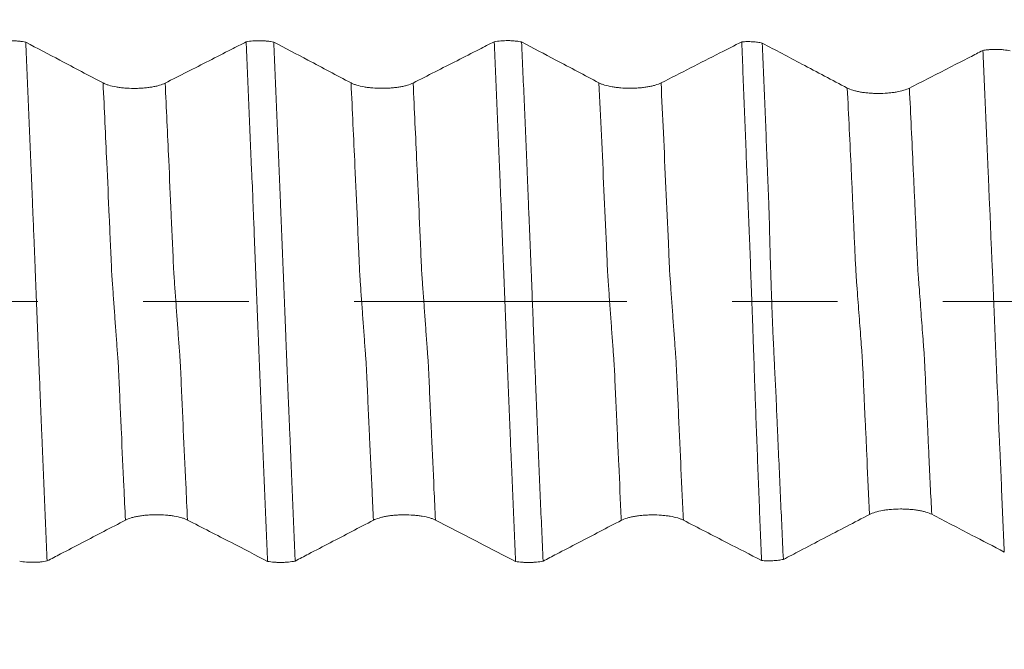
# Model space of a CAD drawing. Units: millimetres. Extents: x -23 to 88, y -82 to 30.
# Drawn here: x 61 to 65, y -1 to 1 of the extents above; entities that cross this region are included whole.
import ezdxf

# ---------------------------------------------------------------- set-up
doc = ezdxf.new("R2010")
doc.units = ezdxf.units.MM
doc.linetypes.add('CENTER', pattern=[47.5, 22, -8.5, 8.5, -8.5])
for name, color, linetype in [('1', 4, 'Continuous'), ('2', 7, 'Continuous'), ('SK2', 7, 'Continuous'), ('SK4', 2, 'CENTER')]:
    doc.layers.add(name, color=color, linetype=linetype)
doc.styles.add('iso_b_vert', font='simplex.shx')
doc.dimstyles.get("Standard").update_dxf_attribs({"dimtxt": 0.18, "dimasz": 0.18, "dimexe": 0.18, "dimexo": 0.0625, "dimgap": 0.09, "dimtad": 1, "dimzin": 0, "dimdsep": 52, "dimtxsty": 'Standard', "dimcen": 0.09, "dimadec": 0, "dimazin": 0, "dimtfac": 1, "dimtdec": 4, "dimtofl": 0, "dimtmove": 0, "dimatfit": 3, "dimfxl": 1, "dimtolj": 1, "dimtzin": 0, "dimarcsym": 0})

# ---------------------------------------------------------------- blocks, each defined once
blk = doc.blocks.new('_U1')
at = {"layer": 'SK2', "lineweight": 13}
for p, q in [((64, 1.5875), (64, 14.785032)), ((67, 5.661843), (67, 14.785032)), ((74.5, 12.785032), (56.5, 12.785032))]:
    blk.add_line(p, q, dxfattribs=at)
at = {"layer": 'SK2', "lineweight": 18}
for points in [[(64, 12.785032), (60.500002, 12.324249), (60.499998, 13.245816)], [(67, 12.785032), (70.499998, 13.245816), (70.500002, 12.324249)]]:
    blk.add_solid(points, dxfattribs=at)
at = {"layer": 'SK2', "lineweight": 18, "attachment_point": 7, "line_spacing_factor": 1.084337, "style": 'iso_b_vert'}
for s, insert, char_height in [('\\W0.5404;3', (63.642534, 20.670147), 3), ("\\W0.6474;'C'", (63.669034, 13.567666), 3.5)]:
    blk.add_mtext(s, dxfattribs=dict(at, insert=insert, char_height=char_height))
blk = doc.blocks.new('_U3')
at = {"layer": '2', "lineweight": 13}
for p, q in [((37.25, -1.5875), (37.25, -24.574343)), ((67, -5.661843), (67, -24.574343)), ((67, -22.574343), (37.25, -22.574343))]:
    blk.add_line(p, q, dxfattribs=at)
at = {"layer": '2', "lineweight": 18}
for points in [[(37.25, -22.574343), (40.749998, -22.11356), (40.750002, -23.035127)], [(67, -22.574343), (63.500002, -23.035127), (63.499998, -22.11356)]]:
    blk.add_solid(points, dxfattribs=at)
at = {"layer": '2', "lineweight": 18, "insert": (48.763544, -21.689229), "char_height": 3, "attachment_point": 7, "line_spacing_factor": 1.084337, "style": 'iso_b_vert'}
blk.add_mtext('\\W0.7346;29.8', dxfattribs=at)

msp = doc.modelspace()

# ---------------------------------------------------------------- linework, layer by layer
at = {"layer": '1', "lineweight": 18}
for points, knots in [([(61.0651, 1.0467), (61.0734, 1.0482), (61.0824, 1.0493), (61.1014, 1.0508), (61.1111, 1.0511), (61.1258, 1.051), (61.1307, 1.0508), (61.1402, 1.0503), (61.145, 1.05), (61.1542, 1.0491), (61.1588, 1.0485), (61.1675, 1.0472), (61.1717, 1.0464), (61.1757, 1.0456)], [0, 0, 0, 0, 0.25, 0.25, 0.5, 0.5, 0.625, 0.625, 0.75, 0.75, 0.875, 0.875, 1, 1, 1, 1]), ([(61.4877, 0.881), (61.4588, 0.8963), (61.4298, 0.9116), (61.3719, 0.9421), (61.3429, 0.9574), (61.2679, 0.997), (61.2218, 1.0213), (61.1757, 1.0456)], [0, 0, 0, 0, 0.278561, 0.278561, 0.557121, 0.557121, 1, 1, 1, 1]), ([(61.1757, 1.0456), (61.1794, 0.9616), (61.183, 0.8768), (61.1903, 0.7064), (61.1939, 0.6207), (61.1983, 0.5129), (61.1992, 0.4914), (61.201, 0.4481), (61.202, 0.4264), (61.2032, 0.3939), (61.2035, 0.3831), (61.2044, 0.3615), (61.2049, 0.3506), (61.2059, 0.3288), (61.2063, 0.3179), (61.2072, 0.296), (61.2076, 0.2849), (61.209, 0.2518), (61.2099, 0.2295), (61.2117, 0.1845), (61.2126, 0.1617), (61.2153, 0.0937), (61.2171, 0.0485), (61.2206, -0.0416), (61.2224, -0.0865), (61.2251, -0.1537), (61.226, -0.1761), (61.2277, -0.2208), (61.2284, -0.2431), (61.2299, -0.2764), (61.2305, -0.2876), (61.2314, -0.3098), (61.2319, -0.3208), (61.2327, -0.343), (61.233, -0.354), (61.2339, -0.376), (61.2344, -0.387), (61.2357, -0.4199), (61.2366, -0.4418), (61.2384, -0.4855), (61.2393, -0.5074), (61.2438, -0.6164), (61.2473, -0.7031), (61.2546, -0.8753), (61.2582, -0.9608), (61.2619, -1.0457)], [0, 0, 0, 0, 0.125, 0.125, 0.25, 0.25, 0.28125, 0.28125, 0.3125, 0.3125, 0.328125, 0.328125, 0.34375, 0.34375, 0.359375, 0.359375, 0.375, 0.375, 0.40625, 0.40625, 0.4375, 0.4375, 0.5, 0.5, 0.5625, 0.5625, 0.59375, 0.59375, 0.625, 0.625, 0.640625, 0.640625, 0.65625, 0.65625, 0.671875, 0.671875, 0.6875, 0.6875, 0.71875, 0.71875, 0.75, 0.75, 0.875, 0.875, 1, 1, 1, 1]), ([(62.065, 1.047), (62.0448, 1.0367), (62.0245, 1.0264), (61.9745, 1.0009), (61.9448, 0.9857), (61.8561, 0.9406), (61.797, 0.9106), (61.738, 0.8806)], [0, 0, 0, 0, 0.186097, 0.186097, 0.459091, 0.459091, 1, 1, 1, 1]), ([(62.065, 1.047), (62.0734, 1.0486), (62.0824, 1.0497), (62.1014, 1.0512), (62.1111, 1.0515), (62.1257, 1.0514), (62.1306, 1.0512), (62.1402, 1.0507), (62.1449, 1.0503), (62.1542, 1.0494), (62.1588, 1.0489), (62.1675, 1.0476), (62.1717, 1.0468), (62.1757, 1.046)], [0, 0, 0, 0, 0.25, 0.25, 0.5, 0.5, 0.625, 0.625, 0.75, 0.75, 0.875, 0.875, 1, 1, 1, 1]), ([(62.1513, -1.0471), (62.1476, -0.9629), (62.144, -0.8781), (62.1367, -0.7075), (62.1331, -0.6217), (62.1278, -0.4922), (62.1261, -0.4489), (62.1234, -0.3838), (62.1225, -0.3621), (62.1207, -0.3185), (62.12, -0.2965), (62.1181, -0.2523), (62.1173, -0.23), (62.1156, -0.185), (62.1146, -0.1621), (62.1118, -0.0939), (62.1101, -0.0486), (62.1048, 0.0869), (62.1011, 0.1766), (62.0968, 0.2879), (62.0959, 0.3102), (62.0945, 0.3434), (62.094, 0.3544), (62.0931, 0.3764), (62.0927, 0.3874), (62.0906, 0.4424), (62.0887, 0.4862), (62.0797, 0.7046), (62.0724, 0.877), (62.065, 1.047)], [0, 0, 0, 0, 0.125, 0.125, 0.25, 0.25, 0.3125, 0.3125, 0.34375, 0.34375, 0.375, 0.375, 0.40625, 0.40625, 0.4375, 0.4375, 0.5, 0.5, 0.625, 0.625, 0.65625, 0.65625, 0.671875, 0.671875, 0.6875, 0.6875, 0.75, 0.75, 1, 1, 1, 1]), ([(62.4877, 0.8813), (62.4588, 0.8966), (62.4298, 0.9119), (62.3719, 0.9425), (62.3429, 0.9578), (62.2679, 0.9974), (62.2218, 1.0217), (62.1757, 1.046)], [0, 0, 0, 0, 0.278552, 0.278552, 0.557104, 0.557104, 1, 1, 1, 1]), ([(62.1757, 1.046), (62.1794, 0.9618), (62.183, 0.877), (62.1903, 0.7064), (62.1939, 0.6206), (62.1992, 0.4911), (62.2011, 0.4477), (62.2032, 0.3935), (62.2037, 0.3826), (62.2045, 0.3609), (62.2049, 0.35), (62.2063, 0.3173), (62.2073, 0.2954), (62.2091, 0.2511), (62.2099, 0.2288), (62.2117, 0.1837), (62.2126, 0.1609), (62.2153, 0.0929), (62.2171, 0.0476), (62.2207, -0.0426), (62.2225, -0.0876), (62.2251, -0.1549), (62.226, -0.1773), (62.2277, -0.222), (62.2286, -0.2443), (62.2306, -0.2889), (62.2314, -0.3112), (62.2331, -0.3552), (62.234, -0.3772), (62.2366, -0.4429), (62.2384, -0.4866), (62.2474, -0.7045), (62.2546, -0.8764), (62.262, -1.046)], [0, 0, 0, 0, 0.125, 0.125, 0.25, 0.25, 0.3125, 0.3125, 0.328125, 0.328125, 0.34375, 0.34375, 0.375, 0.375, 0.40625, 0.40625, 0.4375, 0.4375, 0.5, 0.5, 0.5625, 0.5625, 0.59375, 0.59375, 0.625, 0.625, 0.65625, 0.65625, 0.6875, 0.6875, 0.75, 0.75, 1, 1, 1, 1]), ([(63.065, 1.0474), (63.0448, 1.0371), (63.0245, 1.0267), (62.9745, 1.0013), (62.9448, 0.9861), (62.8561, 0.9409), (62.797, 0.9109), (62.738, 0.8809)], [0, 0, 0, 0, 0.186113, 0.186113, 0.459105, 0.459105, 1, 1, 1, 1]), ([(63.065, 1.0474), (63.0734, 1.0489), (63.0824, 1.05), (63.1014, 1.0515), (63.1111, 1.0519), (63.1257, 1.0517), (63.1306, 1.0516), (63.1402, 1.0511), (63.1449, 1.0507), (63.1542, 1.0498), (63.1587, 1.0492), (63.1675, 1.0479), (63.1717, 1.0472), (63.1757, 1.0463)], [0, 0, 0, 0, 0.25, 0.25, 0.5, 0.5, 0.625, 0.625, 0.75, 0.75, 0.875, 0.875, 1, 1, 1, 1]), ([(63.1512, -1.0474), (63.1493, -1.0052), (63.1474, -0.9629), (63.1438, -0.8779), (63.142, -0.8353), (63.1385, -0.7499), (63.1368, -0.707), (63.134, -0.6425), (63.1331, -0.621), (63.1312, -0.5779), (63.1304, -0.5563), (63.1287, -0.513), (63.1279, -0.4914), (63.1261, -0.448), (63.1252, -0.4263), (63.1233, -0.3828), (63.1224, -0.361), (63.1208, -0.3173), (63.12, -0.2954), (63.1183, -0.2621), (63.1178, -0.251), (63.117, -0.2286), (63.1167, -0.2173), (63.1155, -0.1834), (63.1145, -0.1606), (63.1117, -0.0923), (63.11, -0.0468), (63.1064, 0.044), (63.1038, 0.112), (63.1011, 0.1798), (63.0993, 0.225), (63.0984, 0.2476), (63.0971, 0.2812), (63.0966, 0.2923), (63.0956, 0.3144), (63.0951, 0.3254), (63.0944, 0.3474), (63.0941, 0.3585), (63.0932, 0.3804), (63.0927, 0.3912), (63.0911, 0.4239), (63.0903, 0.4458), (63.0886, 0.4894), (63.0878, 0.5112), (63.0851, 0.5763), (63.0832, 0.6196), (63.0796, 0.7059), (63.0778, 0.7489), (63.0724, 0.8776), (63.0687, 0.9628), (63.065, 1.0474)], [0, 0, 0, 0, 0.0625, 0.0625, 0.125, 0.125, 0.1875, 0.1875, 0.21875, 0.21875, 0.25, 0.25, 0.28125, 0.28125, 0.3125, 0.3125, 0.34375, 0.34375, 0.375, 0.375, 0.390625, 0.390625, 0.40625, 0.40625, 0.4375, 0.4375, 0.5, 0.5, 0.5625, 0.59375, 0.59375, 0.625, 0.625, 0.640625, 0.640625, 0.65625, 0.65625, 0.671875, 0.671875, 0.6875, 0.6875, 0.71875, 0.71875, 0.75, 0.75, 0.8125, 0.8125, 0.875, 0.875, 1, 1, 1, 1]), ([(63.4877, 0.8817), (63.4588, 0.897), (63.4298, 0.9123), (63.3718, 0.9429), (63.3428, 0.9582), (63.2678, 0.9978), (63.2217, 1.0221), (63.1757, 1.0463)], [0, 0, 0, 0, 0.2787, 0.2787, 0.5574, 0.5574, 1, 1, 1, 1]), ([(63.1757, 1.0463), (63.1793, 0.9622), (63.183, 0.8774), (63.1885, 0.7494), (63.1904, 0.7066), (63.194, 0.6208), (63.1957, 0.5778), (63.1983, 0.513), (63.1992, 0.4914), (63.2011, 0.4481), (63.2021, 0.4264), (63.2031, 0.3939), (63.2034, 0.3831), (63.2044, 0.3614), (63.205, 0.3504), (63.2065, 0.3177), (63.2072, 0.2958), (63.2086, 0.2626), (63.209, 0.2515), (63.21, 0.2291), (63.2104, 0.2179), (63.2117, 0.1841), (63.2126, 0.1614), (63.2153, 0.0933), (63.2171, 0.0481), (63.2197, -0.0196), (63.2207, -0.0421), (63.2224, -0.0871), (63.2233, -0.1096), (63.2251, -0.1544), (63.226, -0.1768), (63.2273, -0.2103), (63.2277, -0.2215), (63.2285, -0.2438), (63.229, -0.255), (63.2301, -0.2773), (63.2306, -0.2884), (63.2314, -0.3106), (63.2318, -0.3217), (63.233, -0.3549), (63.234, -0.3768), (63.2357, -0.4207), (63.2366, -0.4426), (63.2384, -0.4864), (63.2393, -0.5082), (63.2437, -0.6173), (63.2474, -0.7039), (63.2547, -0.8759), (63.2584, -0.9614), (63.262, -1.0463)], [0, 0, 0, 0, 0.125, 0.125, 0.1875, 0.1875, 0.25, 0.25, 0.28125, 0.28125, 0.3125, 0.3125, 0.328125, 0.328125, 0.34375, 0.34375, 0.375, 0.375, 0.390625, 0.390625, 0.40625, 0.40625, 0.4375, 0.4375, 0.5, 0.5, 0.53125, 0.53125, 0.5625, 0.5625, 0.59375, 0.59375, 0.609375, 0.609375, 0.625, 0.625, 0.640625, 0.640625, 0.65625, 0.65625, 0.6875, 0.6875, 0.71875, 0.71875, 0.75, 0.75, 0.875, 0.875, 1, 1, 1, 1]), ([(64.0633, 1.0469), (64.0341, 1.0319), (64.0048, 1.017), (63.936, 0.982), (63.8964, 0.9618), (63.8173, 0.9215), (63.7777, 0.9014), (63.738, 0.8813)], [0, 0, 0, 0, 0.27019, 0.27019, 0.635095, 0.635095, 1, 1, 1, 1]), ([(64.0633, 1.0469), (64.0703, 1.0474), (64.0776, 1.0477), (64.0922, 1.0478), (64.0995, 1.0476), (64.1137, 1.0467), (64.1207, 1.046), (64.134, 1.0442), (64.1402, 1.0431), (64.1461, 1.0417)], [0, 0, 0, 0, 0.25, 0.25, 0.5, 0.5, 0.75, 0.75, 1, 1, 1, 1]), ([(64.0633, 1.0469), (64.0668, 0.9617), (64.0701, 0.8759), (64.0769, 0.7032), (64.0804, 0.6163), (64.0847, 0.5069), (64.0856, 0.485), (64.0868, 0.4521), (64.0872, 0.4411), (64.088, 0.4191), (64.0885, 0.4081), (64.0899, 0.3752), (64.0906, 0.3531), (64.0922, 0.3089), (64.0932, 0.2867), (64.096, 0.2199), (64.0977, 0.1751), (64.101, 0.0849), (64.1027, 0.0395), (64.1052, -0.0289), (64.1061, -0.0518), (64.1077, -0.0976), (64.1086, -0.1204), (64.11, -0.1655), (64.1107, -0.1879), (64.112, -0.2213), (64.1125, -0.2323), (64.1133, -0.2544), (64.1135, -0.2654), (64.1141, -0.2873), (64.1145, -0.2982), (64.1153, -0.3199), (64.1157, -0.3307), (64.1169, -0.3631), (64.1176, -0.3847), (64.12, -0.4493), (64.1217, -0.4923), (64.1265, -0.6209), (64.1299, -0.7063), (64.1365, -0.8759), (64.1398, -0.96), (64.1431, -1.0436)], [0, 0, 0, 0, 0.125, 0.125, 0.25, 0.25, 0.28125, 0.28125, 0.296875, 0.296875, 0.3125, 0.3125, 0.34375, 0.34375, 0.375, 0.375, 0.4375, 0.4375, 0.5, 0.5, 0.53125, 0.53125, 0.5625, 0.5625, 0.59375, 0.59375, 0.609375, 0.609375, 0.625, 0.625, 0.640625, 0.640625, 0.65625, 0.65625, 0.6875, 0.6875, 0.75, 0.75, 0.875, 0.875, 1, 1, 1, 1]), ([(64.4892, 0.8607), (64.4282, 0.8929), (64.3671, 0.9251), (64.2527, 0.9855), (64.1994, 1.0136), (64.1461, 1.0417)], [0, 0, 0, 0, 0.533968, 0.533968, 1, 1, 1, 1]), ([(64.1461, 1.0417), (64.1496, 0.9581), (64.1531, 0.8738), (64.1584, 0.7466), (64.1602, 0.704), (64.1636, 0.6188), (64.1652, 0.576), (64.1676, 0.5117), (64.1684, 0.4903), (64.1702, 0.4472), (64.1713, 0.4256), (64.1729, 0.3826), (64.1737, 0.361), (64.175, 0.3178), (64.1755, 0.2962), (64.177, 0.2306), (64.1782, 0.1861), (64.1803, 0.1182), (64.181, 0.0954), (64.1826, 0.05), (64.1834, 0.0274), (64.185, -0.0177), (64.1858, -0.0402), (64.1876, -0.0851), (64.1885, -0.1075), (64.1904, -0.1521), (64.1915, -0.1744), (64.1931, -0.2077), (64.1937, -0.2188), (64.1947, -0.241), (64.1952, -0.252), (64.1962, -0.2741), (64.1968, -0.2852), (64.198, -0.3072), (64.1986, -0.3182), (64.2004, -0.351), (64.2014, -0.3728), (64.2032, -0.4166), (64.204, -0.4384), (64.2058, -0.482), (64.2068, -0.5038), (64.2097, -0.5689), (64.2118, -0.6121), (64.2157, -0.6983), (64.2176, -0.7413), (64.2234, -0.8698), (64.2273, -0.9549), (64.2312, -1.0394)], [0, 0, 0, 0, 0.125, 0.125, 0.1875, 0.1875, 0.25, 0.25, 0.28125, 0.28125, 0.3125, 0.3125, 0.34375, 0.34375, 0.375, 0.375, 0.4375, 0.4375, 0.46875, 0.46875, 0.5, 0.5, 0.53125, 0.53125, 0.5625, 0.5625, 0.59375, 0.59375, 0.609375, 0.609375, 0.625, 0.625, 0.640625, 0.640625, 0.65625, 0.65625, 0.6875, 0.6875, 0.71875, 0.71875, 0.75, 0.75, 0.8125, 0.8125, 0.875, 0.875, 1, 1, 1, 1]), ([(65.0361, 1.0122), (65.0184, 1.0031), (65.0007, 0.9941), (64.9558, 0.9711), (64.9287, 0.9572), (64.8476, 0.9157), (64.7936, 0.888), (64.7396, 0.8604)], [0, 0, 0, 0, 0.17952, 0.17952, 0.453678, 0.453678, 1, 1, 1, 1]), ([(65.0361, 1.0122), (65.0403, 1.013), (65.0446, 1.0136), (65.0537, 1.0148), (65.0583, 1.0152), (65.0678, 1.016), (65.0726, 1.0162), (65.0823, 1.0165), (65.0872, 1.0165), (65.097, 1.0164), (65.1018, 1.0162), (65.1113, 1.0156), (65.1161, 1.0152), (65.1299, 1.0137), (65.1384, 1.0123), (65.1463, 1.0105)], [0, 0, 0, 0, 0.125, 0.125, 0.25, 0.25, 0.375, 0.375, 0.5, 0.5, 0.625, 0.625, 0.75, 0.75, 1, 1, 1, 1]), ([(65.1223, -1.0095), (65.1186, -0.9283), (65.115, -0.8464), (65.1099, -0.7229), (65.1083, -0.6816), (65.1056, -0.6195), (65.1046, -0.5987), (65.1025, -0.5571), (65.1014, -0.5363), (65.0994, -0.4945), (65.0987, -0.4737), (65.0981, -0.4424), (65.0979, -0.432), (65.0972, -0.4111), (65.0967, -0.4007), (65.0955, -0.3797), (65.0948, -0.3691), (65.0937, -0.3481), (65.0932, -0.3376), (65.0919, -0.306), (65.0911, -0.2849), (65.0894, -0.2422), (65.0886, -0.2206), (65.0867, -0.1772), (65.0857, -0.1552), (65.083, -0.0894), (65.0812, -0.0456), (65.0776, 0.0416), (65.0759, 0.0851), (65.0731, 0.1502), (65.0722, 0.1718), (65.0702, 0.215), (65.0692, 0.2366), (65.0678, 0.2689), (65.0674, 0.2797), (65.0667, 0.3012), (65.0664, 0.312), (65.0657, 0.3333), (65.0652, 0.344), (65.0641, 0.3652), (65.0636, 0.3757), (65.0619, 0.4074), (65.061, 0.4286), (65.0594, 0.4709), (65.0586, 0.492), (65.056, 0.5553), (65.0542, 0.5973), (65.0506, 0.681), (65.0488, 0.7227), (65.0434, 0.8475), (65.0398, 0.9301), (65.0361, 1.0122)], [0, 0, 0, 0, 0.125, 0.125, 0.1875, 0.1875, 0.21875, 0.21875, 0.25, 0.25, 0.28125, 0.28125, 0.296875, 0.296875, 0.3125, 0.3125, 0.328125, 0.328125, 0.34375, 0.34375, 0.375, 0.375, 0.40625, 0.40625, 0.4375, 0.4375, 0.5, 0.5, 0.5625, 0.5625, 0.59375, 0.59375, 0.625, 0.625, 0.640625, 0.640625, 0.65625, 0.65625, 0.671875, 0.671875, 0.6875, 0.6875, 0.71875, 0.71875, 0.75, 0.75, 0.8125, 0.8125, 0.875, 0.875, 1, 1, 1, 1]), ([(61.738, 0.8806), (61.7315, 0.8773), (61.7238, 0.8743), (61.7103, 0.8703), (61.7055, 0.8691), (61.6954, 0.8668), (61.6849, 0.8647), (61.6736, 0.8631), (61.6618, 0.8617), (61.6558, 0.8611), (61.6437, 0.8601), (61.6375, 0.8598), (61.6251, 0.8593), (61.6187, 0.8592), (61.5997, 0.8592), (61.5873, 0.8597), (61.569, 0.8612), (61.563, 0.8618), (61.5514, 0.8633), (61.5458, 0.8641), (61.5295, 0.8669), (61.5194, 0.8693), (61.5061, 0.8733), (61.502, 0.8747), (61.4944, 0.8777), (61.4908, 0.8793), (61.4877, 0.881)], [0, 0, 0, 0, 0.125, 0.125, 0.1875, 0.1875, 0.25, 0.3125, 0.3125, 0.375, 0.375, 0.4375, 0.4375, 0.5, 0.5, 0.625, 0.625, 0.6875, 0.6875, 0.75, 0.75, 0.875, 0.875, 0.9375, 0.9375, 1, 1, 1, 1]), ([(62.738, 0.8809), (62.7315, 0.8776), (62.7238, 0.8747), (62.7103, 0.8707), (62.7055, 0.8694), (62.6954, 0.8672), (62.6849, 0.8651), (62.6736, 0.8635), (62.6618, 0.862), (62.6558, 0.8614), (62.6437, 0.8605), (62.6375, 0.8601), (62.6251, 0.8596), (62.6187, 0.8595), (62.5997, 0.8595), (62.5873, 0.86), (62.569, 0.8615), (62.563, 0.8622), (62.5514, 0.8636), (62.5458, 0.8644), (62.5295, 0.8673), (62.5194, 0.8696), (62.5061, 0.8737), (62.502, 0.8751), (62.4944, 0.8781), (62.4908, 0.8797), (62.4877, 0.8813)], [0, 0, 0, 0, 0.125, 0.125, 0.1875, 0.1875, 0.25, 0.3125, 0.3125, 0.375, 0.375, 0.4375, 0.4375, 0.5, 0.5, 0.625, 0.625, 0.6875, 0.6875, 0.75, 0.75, 0.875, 0.875, 0.9375, 0.9375, 1, 1, 1, 1]), ([(63.738, 0.8813), (63.7316, 0.878), (63.7238, 0.875), (63.7103, 0.871), (63.7055, 0.8698), (63.6954, 0.8675), (63.6849, 0.8654), (63.6736, 0.8638), (63.6619, 0.8624), (63.6558, 0.8618), (63.6437, 0.8608), (63.6375, 0.8605), (63.6251, 0.86), (63.6187, 0.8599), (63.5998, 0.8599), (63.5874, 0.8604), (63.5691, 0.8619), (63.563, 0.8625), (63.5514, 0.864), (63.5458, 0.8648), (63.5296, 0.8676), (63.5194, 0.87), (63.5061, 0.874), (63.502, 0.8754), (63.4944, 0.8784), (63.4909, 0.88), (63.4877, 0.8817)], [0, 0, 0, 0, 0.125, 0.125, 0.1875, 0.1875, 0.25, 0.3125, 0.3125, 0.375, 0.375, 0.4375, 0.4375, 0.5, 0.5, 0.625, 0.625, 0.6875, 0.6875, 0.75, 0.75, 0.875, 0.875, 0.9375, 0.9375, 1, 1, 1, 1]), ([(64.7396, 0.8604), (64.7331, 0.8571), (64.7254, 0.8541), (64.7076, 0.8488), (64.6973, 0.8465), (64.6809, 0.8436), (64.6753, 0.8428), (64.6636, 0.8414), (64.6576, 0.8408), (64.6393, 0.8393), (64.6268, 0.8388), (64.6078, 0.8388), (64.6014, 0.839), (64.589, 0.8395), (64.5828, 0.8399), (64.5707, 0.8408), (64.5646, 0.8415), (64.5529, 0.8429), (64.5417, 0.8446), (64.5312, 0.8467), (64.5212, 0.849), (64.5164, 0.8503), (64.5032, 0.8544), (64.4955, 0.8574), (64.4892, 0.8607)], [0, 0, 0, 0, 0.125, 0.125, 0.25, 0.25, 0.3125, 0.3125, 0.375, 0.375, 0.5, 0.5, 0.5625, 0.5625, 0.625, 0.625, 0.6875, 0.6875, 0.75, 0.8125, 0.8125, 0.875, 0.875, 1, 1, 1, 1]), ([(61.5779, -0.881), (61.5842, -0.8777), (61.5919, -0.8747), (61.6052, -0.8707), (61.61, -0.8694), (61.62, -0.8671), (61.6304, -0.865), (61.6416, -0.8633), (61.6533, -0.8619), (61.6593, -0.8612), (61.6714, -0.8602), (61.6776, -0.8599), (61.69, -0.8593), (61.6964, -0.8592), (61.7153, -0.8592), (61.7278, -0.8596), (61.7461, -0.8611), (61.7521, -0.8617), (61.7638, -0.8631), (61.7695, -0.8639), (61.7858, -0.8667), (61.7961, -0.869), (61.8095, -0.873), (61.8137, -0.8744), (61.8214, -0.8773), (61.825, -0.8789), (61.8282, -0.8806)], [0, 0, 0, 0, 0.125, 0.125, 0.1875, 0.1875, 0.25, 0.3125, 0.3125, 0.375, 0.375, 0.4375, 0.4375, 0.5, 0.5, 0.625, 0.625, 0.6875, 0.6875, 0.75, 0.75, 0.875, 0.875, 0.9375, 0.9375, 1, 1, 1, 1]), ([(62.5779, -0.8814), (62.5842, -0.8781), (62.5918, -0.8751), (62.6052, -0.8711), (62.61, -0.8698), (62.62, -0.8675), (62.6304, -0.8654), (62.6416, -0.8637), (62.6533, -0.8622), (62.6593, -0.8616), (62.6714, -0.8606), (62.6776, -0.8602), (62.69, -0.8597), (62.6963, -0.8596), (62.7153, -0.8595), (62.7277, -0.86), (62.7461, -0.8614), (62.7521, -0.862), (62.7638, -0.8634), (62.7694, -0.8643), (62.7858, -0.867), (62.7961, -0.8694), (62.8095, -0.8733), (62.8136, -0.8747), (62.8214, -0.8777), (62.8249, -0.8793), (62.8281, -0.881)], [0, 0, 0, 0, 0.125, 0.125, 0.1875, 0.1875, 0.25, 0.3125, 0.3125, 0.375, 0.375, 0.4375, 0.4375, 0.5, 0.5, 0.625, 0.625, 0.6875, 0.6875, 0.75, 0.75, 0.875, 0.875, 0.9375, 0.9375, 1, 1, 1, 1]), ([(63.5779, -0.8817), (63.5842, -0.8784), (63.5919, -0.8754), (63.6052, -0.8714), (63.61, -0.8701), (63.62, -0.8678), (63.6304, -0.8657), (63.6417, -0.864), (63.6533, -0.8626), (63.6593, -0.8619), (63.6714, -0.861), (63.6776, -0.8606), (63.69, -0.8601), (63.6964, -0.8599), (63.7153, -0.8599), (63.7278, -0.8603), (63.7461, -0.8618), (63.7522, -0.8624), (63.7638, -0.8638), (63.7695, -0.8646), (63.7858, -0.8674), (63.7961, -0.8697), (63.8095, -0.8737), (63.8137, -0.8751), (63.8214, -0.8781), (63.825, -0.8796), (63.8282, -0.8813)], [0, 0, 0, 0, 0.125, 0.125, 0.1875, 0.1875, 0.25, 0.3125, 0.3125, 0.375, 0.375, 0.4375, 0.4375, 0.5, 0.5, 0.625, 0.625, 0.6875, 0.6875, 0.75, 0.75, 0.875, 0.875, 0.9375, 0.9375, 1, 1, 1, 1]), ([(64.2312, -1.0394), (64.2536, -1.0277), (64.2759, -1.0161), (64.3299, -0.9879), (64.3616, -0.9714), (64.4553, -0.9226), (64.5172, -0.8902), (64.5792, -0.8579)], [0, 0, 0, 0, 0.192551, 0.192551, 0.465834, 0.465834, 1, 1, 1, 1]), ([(64.5792, -0.8579), (64.5855, -0.8546), (64.5932, -0.8516), (64.6108, -0.8463), (64.621, -0.8439), (64.6373, -0.8411), (64.6429, -0.8402), (64.6546, -0.8388), (64.6606, -0.8381), (64.6789, -0.8366), (64.6913, -0.8361), (64.7104, -0.8361), (64.7167, -0.8362), (64.7292, -0.8367), (64.7353, -0.837), (64.7475, -0.838), (64.7536, -0.8386), (64.7653, -0.84), (64.7766, -0.8417), (64.7871, -0.8438), (64.7972, -0.8461), (64.802, -0.8473), (64.8154, -0.8513), (64.8231, -0.8543), (64.8295, -0.8576)], [0, 0, 0, 0, 0.125, 0.125, 0.25, 0.25, 0.3125, 0.3125, 0.375, 0.375, 0.5, 0.5, 0.5625, 0.5625, 0.625, 0.625, 0.6875, 0.6875, 0.75, 0.8125, 0.8125, 0.875, 0.875, 1, 1, 1, 1]), ([(64.8295, -0.8576), (64.8563, -0.8715), (64.8832, -0.8855), (64.9369, -0.9133), (64.9637, -0.9272), (65.0345, -0.964), (65.0784, -0.9867), (65.1223, -1.0095)], [0, 0, 0, 0, 0.274996, 0.274996, 0.549991, 0.549991, 1, 1, 1, 1]), ([(61.2619, -1.0457), (61.28, -1.0362), (61.2982, -1.0268), (61.3456, -1.0021), (61.3748, -0.9868), (61.462, -0.9414), (61.5199, -0.9112), (61.5779, -0.881)], [0, 0, 0, 0, 0.172237, 0.172237, 0.449887, 0.449887, 1, 1, 1, 1]), ([(61.8282, -0.8806), (61.8577, -0.8958), (61.8872, -0.911), (61.9462, -0.9414), (61.9757, -0.9566), (62.0539, -0.9969), (62.1026, -1.022), (62.1513, -1.0471)], [0, 0, 0, 0, 0.27383, 0.27383, 0.547661, 0.547661, 1, 1, 1, 1]), ([(62.262, -1.046), (62.2801, -1.0365), (62.2982, -1.0271), (62.3456, -1.0024), (62.3748, -0.9872), (62.462, -0.9418), (62.5199, -0.9116), (62.5779, -0.8814)], [0, 0, 0, 0, 0.172005, 0.172005, 0.449754, 0.449754, 1, 1, 1, 1]), ([(62.8281, -0.881), (62.8577, -0.8961), (62.8872, -0.9113), (62.9462, -0.9417), (62.9757, -0.9569), (63.0539, -0.9972), (63.1025, -1.0223), (63.1512, -1.0474)], [0, 0, 0, 0, 0.273928, 0.273928, 0.547857, 0.547857, 1, 1, 1, 1]), ([(63.262, -1.0463), (63.2802, -1.0369), (63.2983, -1.0274), (63.3456, -1.0028), (63.3749, -0.9875), (63.4621, -0.9421), (63.52, -0.9119), (63.5779, -0.8817)], [0, 0, 0, 0, 0.172047, 0.172047, 0.449983, 0.449983, 1, 1, 1, 1]), ([(63.8282, -0.8813), (63.8577, -0.8965), (63.8872, -0.9117), (63.9462, -0.9421), (63.9758, -0.9573), (64.0512, -0.9962), (64.0972, -1.0199), (64.1431, -1.0436)], [0, 0, 0, 0, 0.281037, 0.281037, 0.562073, 0.562073, 1, 1, 1, 1]), ([(61.2619, -1.0457), (61.2538, -1.0473), (61.2451, -1.0486), (61.2312, -1.05), (61.2264, -1.0504), (61.2169, -1.0509), (61.2121, -1.051), (61.2023, -1.0511), (61.1974, -1.0511), (61.1877, -1.0507), (61.1829, -1.0505), (61.1689, -1.0494), (61.1597, -1.0482), (61.1514, -1.0467)], [0, 0, 0, 0, 0.25, 0.25, 0.375, 0.375, 0.5, 0.5, 0.625, 0.625, 0.75, 0.75, 1, 1, 1, 1]), ([(62.262, -1.046), (62.2539, -1.0477), (62.2452, -1.049), (62.2313, -1.0503), (62.2265, -1.0507), (62.2169, -1.0512), (62.2121, -1.0514), (62.2024, -1.0515), (62.1974, -1.0514), (62.1877, -1.0511), (62.1829, -1.0508), (62.1688, -1.0497), (62.1596, -1.0486), (62.1513, -1.0471)], [0, 0, 0, 0, 0.25, 0.25, 0.375, 0.375, 0.5, 0.5, 0.625, 0.625, 0.75, 0.75, 1, 1, 1, 1]), ([(63.262, -1.0463), (63.2539, -1.048), (63.2452, -1.0493), (63.2313, -1.0507), (63.2265, -1.051), (63.2169, -1.0516), (63.212, -1.0517), (63.2023, -1.0518), (63.1973, -1.0517), (63.1876, -1.0514), (63.1828, -1.0512), (63.1687, -1.0501), (63.1595, -1.0489), (63.1512, -1.0474)], [0, 0, 0, 0, 0.25, 0.25, 0.375, 0.375, 0.5, 0.5, 0.625, 0.625, 0.75, 0.75, 1, 1, 1, 1]), ([(64.2312, -1.0394), (64.225, -1.0407), (64.2183, -1.0419), (64.2039, -1.0437), (64.1965, -1.0443), (64.1813, -1.045), (64.1734, -1.0451), (64.1581, -1.0447), (64.1505, -1.0443), (64.1431, -1.0436)], [0, 0, 0, 0, 0.25, 0.25, 0.5, 0.5, 0.75, 0.75, 1, 1, 1, 1])]:
    msp.add_open_spline(points, degree=3, knots=knots, dxfattribs=at)
at = {"layer": '1', "lineweight": 13}
for points, knots in [([(61.5779, -0.881), (61.5757, -0.8359), (61.5702, -0.719), (61.5631, -0.5642), (61.5565, -0.4183), (61.5524, -0.3254), (61.5496, -0.2619), (61.548, -0.2376), (61.5463, -0.2179), (61.5444, -0.1901), (61.5411, -0.1462), (61.537, -0.0888), (61.532, -0.0195), (61.5279, 0.038), (61.5247, 0.0832), (61.5222, 0.1169), (61.5198, 0.1773), (61.5166, 0.2495), (61.5109, 0.3791), (61.501, 0.5975), (61.4927, 0.7756), (61.4877, 0.881)], [0, 0, 0, 0, 0.069543, 0.179081, 0.23385, 0.288619, 0.316003, 0.329695, 0.343388, 0.370772, 0.398157, 0.452926, 0.507695, 0.562464, 0.589848, 0.617233, 0.644617, 0.672002, 0.726771, 0.836309, 1, 1, 1, 1]), ([(61.8282, -0.8806), (61.8259, -0.8321), (61.8202, -0.7119), (61.8129, -0.5535), (61.8063, -0.4081), (61.8022, -0.3147), (61.7994, -0.2514), (61.7978, -0.2269), (61.7962, -0.2074), (61.7942, -0.1789), (61.7909, -0.1358), (61.7868, -0.0781), (61.7818, -0.0088), (61.7777, 0.0481), (61.7745, 0.0932), (61.772, 0.1265), (61.7697, 0.1872), (61.7664, 0.2592), (61.7607, 0.3889), (61.751, 0.6037), (61.7428, 0.7785), (61.738, 0.8806)], [0, 0, 0, 0, 0.074771, 0.184306, 0.239073, 0.293841, 0.321225, 0.334916, 0.348608, 0.375992, 0.403376, 0.458143, 0.512911, 0.567679, 0.595062, 0.622446, 0.64983, 0.677214, 0.731981, 0.841516, 1, 1, 1, 1]), ([(62.5779, -0.8814), (62.576, -0.8433), (62.5709, -0.733), (62.5649, -0.6025), (62.5598, -0.4933), (62.5565, -0.4185), (62.5532, -0.3453), (62.5503, -0.279), (62.5488, -0.2488), (62.5475, -0.2317), (62.5462, -0.2184), (62.5447, -0.1945), (62.5418, -0.1565), (62.5376, -0.0981), (62.5327, -0.0301), (62.5287, 0.027), (62.5258, 0.0672), (62.5242, 0.0893), (62.523, 0.1067), (62.5218, 0.1303), (62.5202, 0.1683), (62.5173, 0.2338), (62.5116, 0.3631), (62.5015, 0.5873), (62.4929, 0.7709), (62.4877, 0.8813)], [0, 0, 0, 0, 0.05849, 0.168499, 0.196002, 0.223504, 0.278509, 0.306011, 0.319762, 0.333514, 0.347265, 0.361016, 0.388518, 0.443523, 0.498528, 0.553533, 0.581035, 0.594786, 0.608537, 0.622289, 0.63604, 0.663542, 0.718547, 0.828556, 1, 1, 1, 1]), ([(62.8281, -0.881), (62.8262, -0.8395), (62.8208, -0.726), (62.8147, -0.5916), (62.8097, -0.4831), (62.8064, -0.4078), (62.8031, -0.3346), (62.8002, -0.2687), (62.7986, -0.2379), (62.7974, -0.221), (62.796, -0.2088), (62.7946, -0.1832), (62.7916, -0.1462), (62.7875, -0.0873), (62.7826, -0.0196), (62.7785, 0.0373), (62.7757, 0.0772), (62.774, 0.0992), (62.7728, 0.1165), (62.7716, 0.14), (62.77, 0.1781), (62.7671, 0.2436), (62.7614, 0.3728), (62.7515, 0.5936), (62.7431, 0.7738), (62.738, 0.8809)], [0, 0, 0, 0, 0.063643, 0.173656, 0.201159, 0.228662, 0.283668, 0.311171, 0.324923, 0.338674, 0.352426, 0.366178, 0.393681, 0.448687, 0.503693, 0.5587, 0.586203, 0.599954, 0.613706, 0.627457, 0.641209, 0.668712, 0.723718, 0.833731, 1, 1, 1, 1]), ([(63.5779, -0.8817), (63.5777, -0.8788), (63.5742, -0.8042), (63.569, -0.6927), (63.5623, -0.5464), (63.5581, -0.4537), (63.5548, -0.3789), (63.5522, -0.323), (63.5502, -0.275), (63.5485, -0.2468), (63.5473, -0.2299), (63.5461, -0.2142), (63.5445, -0.1931), (63.5416, -0.1535), (63.5375, -0.0969), (63.5325, -0.0271), (63.5283, 0.032), (63.5254, 0.073), (63.5238, 0.0951), (63.5225, 0.1144), (63.5213, 0.1407), (63.5197, 0.1797), (63.5152, 0.2817), (63.5077, 0.4484), (63.4977, 0.6689), (63.491, 0.8119), (63.4877, 0.8817)], [0, 0, 0, 0, 0.004497, 0.115439, 0.170909, 0.22638, 0.254115, 0.28185, 0.309585, 0.323453, 0.337321, 0.351188, 0.365056, 0.392791, 0.448262, 0.503732, 0.559203, 0.586938, 0.600806, 0.614673, 0.628541, 0.642409, 0.670144, 0.781085, 0.892026, 1, 1, 1, 1]), ([(63.8282, -0.8813), (63.8279, -0.875), (63.8242, -0.797), (63.8188, -0.682), (63.8121, -0.536), (63.8079, -0.4432), (63.8046, -0.3682), (63.8021, -0.3126), (63.8, -0.2643), (63.7983, -0.2367), (63.7972, -0.2194), (63.796, -0.2029), (63.7943, -0.1828), (63.7915, -0.1425), (63.7874, -0.0861), (63.7823, -0.0165), (63.7782, 0.0423), (63.7753, 0.083), (63.7736, 0.1051), (63.7724, 0.1242), (63.7712, 0.1505), (63.7695, 0.1895), (63.765, 0.2914), (63.7575, 0.4574), (63.7477, 0.6752), (63.7412, 0.8148), (63.738, 0.8813)], [0, 0, 0, 0, 0.009758, 0.1207, 0.17617, 0.231641, 0.259376, 0.287112, 0.314847, 0.328715, 0.342582, 0.35645, 0.370318, 0.398053, 0.453524, 0.508994, 0.564465, 0.5922, 0.606068, 0.619936, 0.633803, 0.647671, 0.675406, 0.786347, 0.897289, 1, 1, 1, 1]), ([(64.4892, 0.8607), (64.4946, 0.7507), (64.5012, 0.6109), (64.5091, 0.4408), (64.513, 0.3532), (64.517, 0.2678), (64.5202, 0.1885), (64.523, 0.1357), (64.5249, 0.1022), (64.5268, 0.0753), (64.5309, 0.0239), (64.5355, -0.0395), (64.5408, -0.1106), (64.544, -0.1539), (64.5467, -0.1888), (64.5493, -0.2205), (64.5518, -0.2704), (64.5547, -0.3274), (64.557, -0.398), (64.5605, -0.4619), (64.5646, -0.5465), (64.5707, -0.6819), (64.5756, -0.7846), (64.5792, -0.8579)], [0, 0, 0, 0, 0.17268, 0.217152, 0.261625, 0.306097, 0.35057, 0.372806, 0.395042, 0.417278, 0.439515, 0.528459, 0.572932, 0.617404, 0.639641, 0.661877, 0.706349, 0.728586, 0.750822, 0.795294, 0.839767, 0.884239, 1, 1, 1, 1]), ([(64.7396, 0.8604), (64.7447, 0.7538), (64.7512, 0.6173), (64.7589, 0.4507), (64.7629, 0.3632), (64.7668, 0.2778), (64.7701, 0.1983), (64.7728, 0.146), (64.7747, 0.1123), (64.7766, 0.0853), (64.7807, 0.0347), (64.7853, -0.0288), (64.7906, -0.0998), (64.7939, -0.1432), (64.7965, -0.1783), (64.7991, -0.21), (64.8016, -0.2603), (64.8046, -0.3162), (64.8068, -0.3882), (64.8104, -0.4513), (64.8144, -0.5356), (64.8207, -0.675), (64.8257, -0.7811), (64.8295, -0.8576)], [0, 0, 0, 0, 0.167365, 0.211837, 0.25631, 0.300782, 0.345254, 0.36749, 0.389727, 0.411963, 0.434199, 0.523143, 0.567616, 0.612088, 0.634324, 0.65656, 0.701033, 0.723269, 0.745505, 0.789977, 0.83445, 0.878922, 1, 1, 1, 1])]:
    msp.add_open_spline(points, degree=3, knots=knots, dxfattribs=at)
at = {"layer": 'SK4', "lineweight": 18, "ltscale": 0.05}
msp.add_line((-23, 0), (70.625, 0), dxfattribs=at)

# ---------------------------------------------------------------- dimensions: what is measured, and where the dimension line sits
at = {"layer": '2', "lineweight": 18}
dim = msp.add_linear_dim(base=(37.25, -22.574343), p1=(67, -4.074343), p2=(37.25, 0), dimstyle='Standard', override={"dimtxt": 3, "dimasz": 3.5, "dimexe": 2, "dimexo": 1.5875, "dimgap": 1.5, "dimtad": 1, "dimtih": 1, "dimtoh": 0, "dimdec": 1, "dimlfac": 1, "dimzin": 8, "dimdsep": 46, "dimlunit": 2, "dimpost": '<>', "dimtxsty": 'iso_b_vert', "dimsah": 1, "dimse1": 0, "dimse2": 0, "dimsd1": 0, "dimsd2": 0, "dimclrd": 2, "dimclre": 2, "dimclrt": 2, "dimtol": 0, "dimtm": -0.1, "dimtfac": 1.166667, "dimtdec": 3, "dimtofl": 1, "dimtmove": 0, "dimtzin": 8, "dimlwd": 13, "dimlwe": 13}, dxfattribs=at)
dim.commit()
dim.dimension.update_dxf_attribs({"geometry": '_U3', "text_midpoint": (52.125, -22.574343)})
at = {"layer": 'SK2', "lineweight": 18}
dim = msp.add_linear_dim(base=(64, 12.785), p1=(67, 4.0743), p2=(64, 0), dimstyle='Standard', override={"dimtxt": 3, "dimasz": 3.5, "dimexe": 2, "dimexo": 1.5875, "dimgap": 1.5, "dimtad": 1, "dimtih": 1, "dimtoh": 0, "dimdec": 3, "dimlfac": 1, "dimzin": 8, "dimdsep": 46, "dimlunit": 2, "dimpost": '<>', "dimtxsty": 'iso_b_vert', "dimsah": 1, "dimse1": 0, "dimse2": 0, "dimsd1": 0, "dimsd2": 0, "dimclrd": 2, "dimclre": 2, "dimclrt": 2, "dimtol": 0, "dimtm": -0.1, "dimtfac": 1.166667, "dimtdec": 3, "dimtofl": 1, "dimtmove": 0, "dimtzin": 8, "dimlwd": 13, "dimlwe": 13}, dxfattribs=at)
dim.commit()
dim.dimension.update_dxf_attribs({"geometry": '_U1', "text_midpoint": (65.5, 12.785)})

doc.saveas('drawing.dxf')
